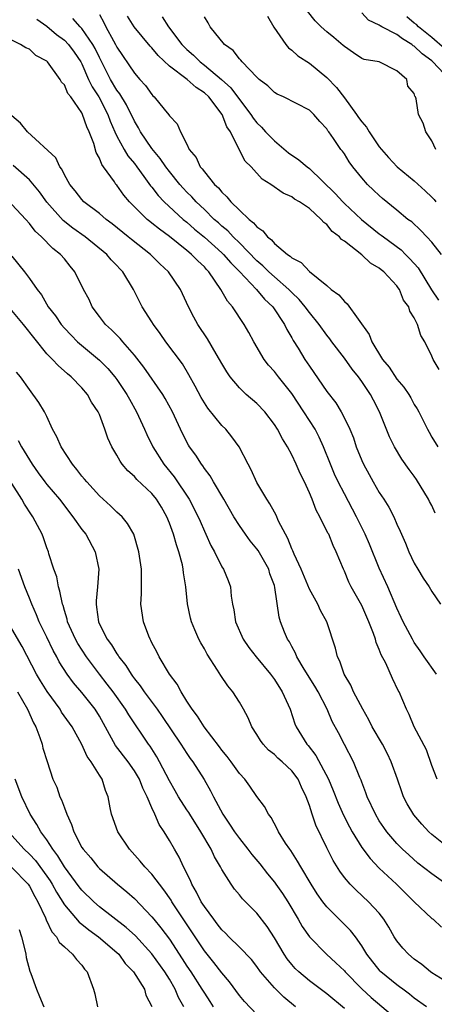
# Model space of a CAD drawing. Units: inches. Extents: x 2577000 to 2580000, y 1533000 to 1536000.
# Drawn here: x 2578070 to 2578117, y 1533971 to 1534084 of the extents above; entities that cross this region are included whole.
import ezdxf

# ---------------------------------------------------------------- set-up
doc = ezdxf.new("R2010")
doc.units = ezdxf.units.IN
doc.header["$MEASUREMENT"] = 0
doc.layers.add('LD25771533_2ft', color=9, linetype='Continuous')

msp = doc.modelspace()

# ---------------------------------------------------------------- linework, layer by layer
at = {"layer": 'LD25771533_2ft'}
for points, elevation in [([(2578079, 1534084.41), (2578079.5, 1534083.5), (2578079.73, 1534083), (2578080.61, 1534081.39), (2578080.84, 1534081), (2578081, 1534080.67), (2578083, 1534077.69), (2578083.62, 1534077), (2578084.29, 1534076.29), (2578085, 1534075.26), (2578085.12, 1534075.12), (2578085.28, 1534075), (2578086.39, 1534073.61), (2578086.94, 1534072.94), (2578087, 1534072.82), (2578087.9, 1534071.9), (2578088.28, 1534071), (2578089, 1534069.59), (2578089.26, 1534069), (2578090.05, 1534068.05), (2578090.52, 1534067), (2578090.76, 1534066.76), (2578091, 1534066.42), (2578092.16, 1534065), (2578092.6, 1534064.6), (2578093, 1534064.09), (2578093.57, 1534063.57), (2578094.02, 1534063), (2578095, 1534062.04), (2578096.12, 1534061), (2578096.62, 1534060.62), (2578097, 1534060.15), (2578097.69, 1534059.69), (2578098.23, 1534059), (2578098.67, 1534058.67), (2578099, 1534058.25), (2578100.5, 1534057), (2578100.81, 1534056.81), (2578101, 1534056.61), (2578102.06, 1534056.06), (2578103, 1534055.04), (2578105, 1534053.43), (2578105.51, 1534053), (2578106.37, 1534052.37), (2578107, 1534051.6), (2578107.34, 1534051.34), (2578109.83, 1534047.83), (2578110.14, 1534047), (2578111.36, 1534045), (2578112.11, 1534044.11), (2578113, 1534042.73), (2578113.81, 1534041.81), (2578114.36, 1534041), (2578114.61, 1534040.61), (2578115, 1534039.84), (2578115.33, 1534039.33), (2578115.51, 1534039), (2578116.5, 1534037), (2578116.69, 1534036.69), (2578117, 1534036.12), (2578117.67, 1534035)], 7344), ([(2578117.44, 1534069), (2578117, 1534069.97), (2578116.3, 1534071), (2578116.01, 1534072.01), (2578115.48, 1534073), (2578115.22, 1534074.78), (2578115.15, 1534075), (2578115.07, 1534075.07), (2578115, 1534075.38), (2578114.24, 1534076.24), (2578114.15, 1534077), (2578113, 1534077.99), (2578111, 1534079), (2578109.27, 1534079.27), (2578109, 1534079.38), (2578108.05, 1534080.05), (2578107, 1534080.74), (2578106.88, 1534080.88), (2578105.8, 1534081.8), (2578105, 1534082.43), (2578104.36, 1534083), (2578103.68, 1534083.68), (2578102.79, 1534084.79)], 7334), ([(2578119.03, 1534077), (2578117.11, 1534079), (2578117, 1534079.1), (2578115.9, 1534079.9), (2578115, 1534080.78), (2578114.85, 1534080.85), (2578114.7, 1534081), (2578113.64, 1534081.64), (2578113, 1534082.12), (2578111.3, 1534083), (2578111.1, 1534083.1), (2578111, 1534083.19), (2578109.78, 1534083.78), (2578109, 1534084.6)], 7332), ([(2578071.86, 1534083.86), (2578073, 1534083.07), (2578074.11, 1534082.11), (2578075, 1534081.49), (2578075.48, 1534081), (2578076.12, 1534080.12), (2578076.87, 1534079), (2578077, 1534078.76), (2578077.77, 1534077), (2578078.16, 1534076.16), (2578078.93, 1534075), (2578079.97, 1534073), (2578080.23, 1534072.23), (2578080.78, 1534071), (2578081, 1534070.52), (2578081.82, 1534069), (2578082.26, 1534068.26), (2578083, 1534067.38), (2578083.29, 1534067), (2578084.08, 1534065.91), (2578084.84, 1534064.84), (2578085, 1534064.67), (2578085.71, 1534063.71), (2578086.4, 1534063), (2578088.58, 1534061), (2578089, 1534060.66), (2578089.88, 1534059.88), (2578091, 1534058.97), (2578093, 1534057.19), (2578093.19, 1534057), (2578094.02, 1534056.02), (2578095, 1534055.04), (2578096.95, 1534053), (2578097.89, 1534051.89), (2578098.83, 1534051), (2578100.15, 1534049), (2578100.42, 1534048.42), (2578101, 1534047.47), (2578101.17, 1534047.17), (2578101.72, 1534046.28), (2578102.47, 1534045), (2578103, 1534044.21), (2578105, 1534041.32), (2578106.01, 1534040.01), (2578106.62, 1534039), (2578107, 1534038.29), (2578107.63, 1534037), (2578108.03, 1534036.02), (2578108.37, 1534035), (2578109, 1534033.42), (2578109.19, 1534033), (2578109.84, 1534031.84), (2578110.3, 1534031), (2578111, 1534029.79), (2578111.53, 1534029), (2578112.1, 1534028.1), (2578112.65, 1534027), (2578113, 1534026.16), (2578113.38, 1534025.38), (2578113.53, 1534025), (2578114, 1534024), (2578114.36, 1534023), (2578115, 1534021.7), (2578115.39, 1534021), (2578116, 1534020), (2578116.69, 1534019), (2578117, 1534018.48), (2578118, 1534017)], 7348), ([(2578117.4, 1534027.4), (2578117, 1534028.29), (2578116.74, 1534028.74), (2578116.62, 1534029), (2578115.26, 1534031.26), (2578115, 1534031.64), (2578114.4, 1534032.4), (2578113.58, 1534033.58), (2578112.73, 1534035), (2578112.15, 1534036.15), (2578111.03, 1534039), (2578110.32, 1534040.32), (2578109.98, 1534041), (2578109, 1534042.46), (2578108.61, 1534043), (2578107.89, 1534043.89), (2578107, 1534045.12), (2578105.58, 1534047), (2578105.34, 1534047.34), (2578105, 1534047.77), (2578104.13, 1534049), (2578103, 1534050.36), (2578102.53, 1534051), (2578101.83, 1534051.83), (2578101, 1534052.62), (2578100.64, 1534053), (2578099, 1534054.42), (2578098.36, 1534055), (2578097.69, 1534055.69), (2578097, 1534056.26), (2578095, 1534058.32), (2578094.3, 1534059), (2578093.68, 1534059.68), (2578093, 1534060.22), (2578092.6, 1534060.6), (2578092.13, 1534061), (2578091, 1534062.11), (2578090.07, 1534063), (2578089.57, 1534063.57), (2578089, 1534064.12), (2578088.57, 1534064.57), (2578088.18, 1534065), (2578087, 1534066.45), (2578086.59, 1534067), (2578085.96, 1534067.96), (2578085, 1534069.1), (2578083.7, 1534071), (2578083.47, 1534071.47), (2578083, 1534072.22), (2578082.1, 1534074.1), (2578081.35, 1534075.35), (2578081, 1534075.78), (2578080.27, 1534077), (2578079, 1534079.48), (2578078.52, 1534080.52), (2578078.26, 1534081), (2578077, 1534082.8), (2578076.8, 1534083), (2578075.97, 1534083.97)], 7346), ([(2578117.84, 1534043.84), (2578117.15, 1534045), (2578117, 1534045.37), (2578116.2, 1534047), (2578115.74, 1534047.74), (2578115.35, 1534049), (2578115, 1534049.73), (2578114.5, 1534050.5), (2578114.36, 1534051), (2578113.77, 1534051.77), (2578113.29, 1534053), (2578113.16, 1534053.16), (2578113, 1534053.41), (2578111.52, 1534055), (2578111.22, 1534055.22), (2578111, 1534055.42), (2578109.98, 1534055.98), (2578109, 1534056.93), (2578107, 1534058.49), (2578106.69, 1534058.69), (2578106.44, 1534059), (2578105.6, 1534059.6), (2578105, 1534060.4), (2578104.64, 1534060.64), (2578104.36, 1534061), (2578103, 1534062.23), (2578101.87, 1534063), (2578101.3, 1534063.3), (2578101, 1534063.57), (2578099.99, 1534063.99), (2578098.59, 1534065), (2578097.59, 1534065.59), (2578096.34, 1534067), (2578095.66, 1534067.66), (2578094.98, 1534068.98), (2578093.97, 1534071), (2578093.57, 1534071.57), (2578093.05, 1534073), (2578091.5, 1534075), (2578091, 1534075.47), (2578090.05, 1534076.05), (2578089.02, 1534077), (2578087, 1534078.52), (2578085.71, 1534079.71), (2578085, 1534080.62), (2578084.81, 1534080.81), (2578082.99, 1534082.99), (2578082.23, 1534084.23)], 7342), ([(2578086.16, 1534084.16), (2578086.9, 1534083), (2578088.42, 1534081), (2578088.7, 1534080.7), (2578089, 1534080.41), (2578089.76, 1534079.76), (2578090.51, 1534079), (2578091, 1534078.63), (2578092.95, 1534077), (2578094.03, 1534076.03), (2578095, 1534074.71), (2578096.32, 1534073), (2578096.58, 1534072.58), (2578097, 1534072.03), (2578097.53, 1534071.53), (2578097.99, 1534071), (2578099, 1534069.96), (2578100.62, 1534068.62), (2578101.81, 1534067.81), (2578102.74, 1534067), (2578103, 1534066.8), (2578105.96, 1534063.96), (2578106.82, 1534063), (2578107, 1534062.82), (2578108.97, 1534060.97), (2578111, 1534059.35), (2578111.21, 1534059.21), (2578111.46, 1534059), (2578113.5, 1534057.5), (2578113.98, 1534057), (2578114.5, 1534056.5), (2578115.44, 1534055.44), (2578116.96, 1534052.96), (2578117.76, 1534051.76)], 7340), ([(2578118.11, 1534057), (2578117, 1534058.39), (2578116.44, 1534059), (2578115.74, 1534059.74), (2578114.7, 1534060.7), (2578114.27, 1534061), (2578113, 1534062.06), (2578111.37, 1534063.37), (2578111, 1534063.71), (2578110.35, 1534064.35), (2578109.64, 1534065), (2578109, 1534065.74), (2578107.97, 1534067), (2578107.56, 1534067.56), (2578107, 1534068.49), (2578106.8, 1534068.8), (2578106.61, 1534069), (2578105.76, 1534070.24), (2578105.22, 1534071), (2578105.12, 1534071.12), (2578105, 1534071.34), (2578104.19, 1534072.19), (2578103.52, 1534073), (2578103, 1534073.47), (2578100.05, 1534075), (2578099.32, 1534075.32), (2578099, 1534075.51), (2578098.26, 1534076.26), (2578097.28, 1534077), (2578097, 1534077.26), (2578095.32, 1534079), (2578095.18, 1534079.18), (2578095, 1534079.35), (2578094.3, 1534080.3), (2578093.3, 1534081), (2578091.66, 1534083), (2578091.45, 1534083.45), (2578091, 1534084.15)], 7338), ([(2578098.22, 1534084.22), (2578098.95, 1534082.95), (2578100.31, 1534081), (2578100.62, 1534080.62), (2578101, 1534080.34), (2578101.69, 1534079.69), (2578103, 1534078.84), (2578105, 1534077.23), (2578106.09, 1534076.08), (2578107, 1534074.9), (2578108.4, 1534073), (2578108.63, 1534072.63), (2578109, 1534072.14), (2578109.52, 1534071.52), (2578109.83, 1534071), (2578111, 1534069.3), (2578112.05, 1534068.05), (2578113.04, 1534067), (2578115, 1534065.39), (2578116.25, 1534064.25), (2578117, 1534063.52), (2578117.25, 1534063.25), (2578117.44, 1534063)], 7336), ([(2578118.5, 1534080.5), (2578117, 1534081.77), (2578115.49, 1534083), (2578115.26, 1534083.26), (2578115, 1534083.44), (2578114.14, 1534084.14)], 7330), ([(2578117.54, 1534009), (2578116.13, 1534011), (2578115.68, 1534011.68), (2578115, 1534012.65), (2578114.78, 1534013), (2578113.73, 1534015), (2578113.51, 1534015.51), (2578113, 1534016.55), (2578111.97, 1534019), (2578111, 1534021.15), (2578109.87, 1534023.87), (2578109.38, 1534025), (2578108.39, 1534027), (2578107, 1534029.63), (2578106.31, 1534031), (2578105.89, 1534031.89), (2578105.42, 1534033), (2578104.63, 1534035), (2578104.11, 1534036.11), (2578103.65, 1534037), (2578102.38, 1534039), (2578101, 1534041.09), (2578099.46, 1534043), (2578099, 1534043.62), (2578098.35, 1534044.35), (2578097.84, 1534045), (2578096.66, 1534047), (2578096.08, 1534048.08), (2578095.55, 1534049), (2578094.22, 1534051), (2578093.64, 1534051.64), (2578092.9, 1534053), (2578091.52, 1534055), (2578091.26, 1534055.26), (2578091, 1534055.56), (2578090.24, 1534056.24), (2578089.54, 1534057), (2578089.23, 1534057.23), (2578089, 1534057.44), (2578087, 1534059.04), (2578085.86, 1534059.86), (2578085, 1534060.58), (2578084.76, 1534060.76), (2578084.47, 1534061), (2578082.44, 1534063), (2578081.78, 1534063.78), (2578081, 1534064.89), (2578080.9, 1534065), (2578080.72, 1534065.28), (2578079.48, 1534067), (2578079.27, 1534067.27), (2578079, 1534067.98), (2578078.63, 1534068.63), (2578078.35, 1534069.65), (2578077.83, 1534071), (2578077.57, 1534071.57), (2578077.09, 1534073), (2578077, 1534073.17), (2578075.72, 1534075), (2578075.4, 1534075.4), (2578075, 1534076.37), (2578074.68, 1534076.68), (2578074.52, 1534077), (2578073.08, 1534079), (2578073, 1534079.07), (2578071.72, 1534079.72), (2578071, 1534080.44), (2578070.6, 1534080.6), (2578070, 1534081), (2578069, 1534081.49)], 7350), ([(2578117.62, 1533997), (2578117, 1533998.59), (2578116.38, 1534000.38), (2578114.97, 1534003), (2578114.42, 1534004.42), (2578114.1, 1534005), (2578113.26, 1534007), (2578113.16, 1534007.16), (2578112.52, 1534008.52), (2578111.74, 1534010.26), (2578111.22, 1534011.22), (2578111, 1534011.82), (2578110.64, 1534012.64), (2578110.55, 1534013), (2578110.33, 1534013.67), (2578109.8, 1534015), (2578109, 1534016.85), (2578107.8, 1534019), (2578107.53, 1534019.53), (2578107, 1534020.78), (2578106.89, 1534021), (2578106.08, 1534023), (2578105.71, 1534023.71), (2578105.21, 1534025), (2578105.13, 1534025.13), (2578104.2, 1534027), (2578103.78, 1534027.78), (2578103.32, 1534029), (2578103, 1534029.76), (2578102.43, 1534031), (2578101.96, 1534031.96), (2578101.51, 1534033), (2578101, 1534034.07), (2578100.5, 1534035), (2578099.92, 1534035.92), (2578099.36, 1534037), (2578099, 1534037.56), (2578097.9, 1534039), (2578097, 1534039.94), (2578095.78, 1534041), (2578095, 1534041.73), (2578093.95, 1534043), (2578093.56, 1534043.56), (2578093, 1534044.53), (2578092.75, 1534045), (2578092.36, 1534045.64), (2578091.36, 1534047.36), (2578090.25, 1534049), (2578089.81, 1534049.81), (2578089.18, 1534051), (2578088.27, 1534053), (2578086.91, 1534055), (2578085.92, 1534055.92), (2578084.85, 1534057), (2578082.68, 1534058.68), (2578082.31, 1534059), (2578080.48, 1534060.48), (2578079.77, 1534061), (2578079, 1534061.66), (2578077.23, 1534063), (2578077, 1534063.25), (2578076.24, 1534064.24), (2578075.62, 1534065), (2578075, 1534066.1), (2578074.72, 1534066.72), (2578074.47, 1534067), (2578074.03, 1534068.03), (2578070.78, 1534071), (2578069.98, 1534071.98), (2578069, 1534072.82)], 7352), ([(2578119.08, 1533989), (2578117, 1533990.69), (2578116.66, 1533991), (2578115.86, 1533991.86), (2578114.94, 1533992.94), (2578114.2, 1533994.2), (2578113.78, 1533995), (2578113.56, 1533995.56), (2578113.07, 1533997), (2578112.36, 1533999), (2578111.92, 1533999.92), (2578111.37, 1534001), (2578110.2, 1534003), (2578109.8, 1534003.8), (2578109.1, 1534005), (2578108.05, 1534007), (2578107.75, 1534007.75), (2578106.99, 1534009), (2578106.49, 1534010.49), (2578106.2, 1534011), (2578105.98, 1534011.98), (2578105.01, 1534015), (2578104.28, 1534016.28), (2578103.96, 1534017), (2578103, 1534018.74), (2578102.07, 1534021), (2578101.26, 1534022.74), (2578101.12, 1534023.12), (2578101, 1534023.35), (2578100.54, 1534024.54), (2578100.26, 1534025), (2578099.48, 1534026.52), (2578099.19, 1534027.19), (2578099, 1534027.52), (2578098.49, 1534028.49), (2578098.13, 1534029), (2578097, 1534030.92), (2578096.36, 1534032.36), (2578096.01, 1534033), (2578094.99, 1534034.99), (2578094.15, 1534036.15), (2578093.44, 1534037), (2578093, 1534037.44), (2578091.41, 1534039.41), (2578091, 1534040.03), (2578090.63, 1534040.63), (2578089.95, 1534041.95), (2578089.24, 1534043.24), (2578088.49, 1534044.49), (2578086.61, 1534047), (2578085.95, 1534047.95), (2578085.17, 1534049), (2578085, 1534049.29), (2578083.91, 1534051), (2578083.6, 1534051.6), (2578082.91, 1534053), (2578081.69, 1534055), (2578081.34, 1534055.34), (2578081, 1534055.71), (2578080.36, 1534056.36), (2578079.84, 1534057), (2578077.37, 1534059), (2578075.98, 1534059.98), (2578074.86, 1534060.86), (2578073, 1534062.98), (2578072.16, 1534064.16), (2578071, 1534065.52), (2578069.15, 1534067.15)], 7354), ([(2578118.86, 1533984.86), (2578117, 1533986.18), (2578115.42, 1533987.42), (2578114.36, 1533988.36), (2578113.65, 1533989), (2578113, 1533989.67), (2578111.87, 1533991), (2578111.5, 1533991.5), (2578111, 1533992.25), (2578110.55, 1533993), (2578109.61, 1533995), (2578109.47, 1533995.47), (2578109, 1533996.69), (2578108.92, 1533996.92), (2578108.79, 1533997.21), (2578108.05, 1533999), (2578107, 1534000.98), (2578106.32, 1534002.32), (2578105.61, 1534003.61), (2578105.02, 1534005), (2578104, 1534007), (2578103.63, 1534007.63), (2578102.4, 1534009.6), (2578101.58, 1534011), (2578101.42, 1534011.42), (2578101, 1534012.17), (2578100.72, 1534012.72), (2578100.52, 1534013), (2578100.17, 1534013.83), (2578099.71, 1534015), (2578099.54, 1534015.54), (2578099.06, 1534018.94), (2578099, 1534019.14), (2578098.49, 1534020.49), (2578098.36, 1534021), (2578097.15, 1534023.15), (2578097, 1534023.34), (2578096.25, 1534024.25), (2578095.69, 1534025), (2578095, 1534026), (2578094.37, 1534027), (2578093.24, 1534029), (2578092.04, 1534031), (2578091.67, 1534031.67), (2578091, 1534032.51), (2578090.81, 1534032.81), (2578090.66, 1534033), (2578090.03, 1534034.03), (2578089.32, 1534035), (2578089.2, 1534035.2), (2578089, 1534035.54), (2578088.27, 1534037), (2578087.35, 1534039), (2578086.52, 1534040.52), (2578086.24, 1534041), (2578084.09, 1534044.09), (2578083, 1534045.49), (2578081.69, 1534047), (2578081.38, 1534047.38), (2578080.38, 1534048.38), (2578079.69, 1534049), (2578079, 1534049.88), (2578078.19, 1534051), (2578077.82, 1534051.82), (2578077.2, 1534053), (2578076.21, 1534055), (2578075.66, 1534055.66), (2578075, 1534056.49), (2578074.56, 1534057), (2578073.67, 1534057.67), (2578072.38, 1534059), (2578071.65, 1534059.65), (2578071, 1534060.53), (2578070.58, 1534061), (2578069, 1534062.69)], 7356), ([(2578069, 1534056.81), (2578070.45, 1534055), (2578071, 1534054.25), (2578071.88, 1534053), (2578072.37, 1534052.37), (2578073.16, 1534051), (2578073.97, 1534049.97), (2578074.63, 1534049), (2578075, 1534048.58), (2578075.76, 1534047.76), (2578076.5, 1534047), (2578079, 1534044.89), (2578079.96, 1534043.96), (2578080.77, 1534043), (2578081, 1534042.69), (2578082.13, 1534041), (2578082.43, 1534040.43), (2578083.25, 1534039), (2578084.16, 1534037), (2578084.41, 1534036.41), (2578085.1, 1534035), (2578086.38, 1534033), (2578087.56, 1534031.56), (2578089.28, 1534029), (2578090.31, 1534027), (2578090.51, 1534026.51), (2578091, 1534025.36), (2578091.18, 1534025), (2578091.74, 1534023.74), (2578092.16, 1534023), (2578093, 1534021.3), (2578093.19, 1534021), (2578093.71, 1534019.71), (2578093.98, 1534019), (2578094.07, 1534017.93), (2578094.23, 1534017), (2578094.38, 1534016.38), (2578094.57, 1534015), (2578095.45, 1534013), (2578096.08, 1534012.08), (2578096.92, 1534011), (2578098.55, 1534009), (2578099, 1534008.4), (2578099.9, 1534007), (2578100.79, 1534005), (2578101.34, 1534003.34), (2578101.48, 1534003), (2578102.71, 1534001), (2578102.85, 1534000.85), (2578103.74, 1533999.74), (2578105.19, 1533997), (2578105.73, 1533995.73), (2578106.28, 1533994.28), (2578106.9, 1533992.9), (2578107.58, 1533991.58), (2578107.9, 1533991), (2578109, 1533989.22), (2578109.94, 1533987.94), (2578111, 1533986.85), (2578112.97, 1533985), (2578115, 1533983.01), (2578117, 1533981.11), (2578117.14, 1533981), (2578118.1, 1533980.1)], 7358), ([(2578119, 1533973.66), (2578117, 1533974.88), (2578116.83, 1533975), (2578115.84, 1533975.84), (2578115, 1533976.43), (2578114.33, 1533977), (2578113.69, 1533977.69), (2578113, 1533978.54), (2578112.7, 1533979), (2578112.09, 1533980.09), (2578111.53, 1533981), (2578111, 1533981.69), (2578109.78, 1533983), (2578108.34, 1533984.34), (2578107.66, 1533985), (2578107, 1533985.77), (2578106.49, 1533986.49), (2578105.73, 1533987.73), (2578105, 1533989.18), (2578103.75, 1533991.75), (2578103.33, 1533993), (2578103, 1533994.02), (2578102.65, 1533995), (2578102.12, 1533996.12), (2578101.72, 1533997), (2578101, 1533997.95), (2578099.88, 1533999), (2578099.41, 1533999.41), (2578099, 1533999.82), (2578098.34, 1534000.34), (2578097.72, 1534001), (2578097.43, 1534001.43), (2578097, 1534002.14), (2578096.43, 1534003), (2578096.02, 1534004.02), (2578095.49, 1534005), (2578095, 1534005.83), (2578094.25, 1534007), (2578093.67, 1534007.67), (2578092.88, 1534008.88), (2578092.52, 1534009.48), (2578091.32, 1534011.32), (2578091, 1534011.9), (2578090.58, 1534012.58), (2578090.36, 1534013), (2578089.92, 1534014.08), (2578089.52, 1534015), (2578089.41, 1534015.41), (2578089.06, 1534017.06), (2578088.87, 1534019), (2578088.61, 1534020.61), (2578088.59, 1534021), (2578088.5, 1534021.5), (2578088.09, 1534023), (2578087.8, 1534023.8), (2578087.47, 1534025), (2578087, 1534026.29), (2578086.72, 1534027), (2578086.09, 1534028.09), (2578085.53, 1534029), (2578085, 1534029.65), (2578083.28, 1534031.28), (2578083, 1534031.61), (2578082.26, 1534032.26), (2578081.62, 1534033), (2578081.36, 1534033.36), (2578081, 1534034.05), (2578080.42, 1534035), (2578079.98, 1534035.98), (2578079.64, 1534037), (2578079, 1534038.71), (2578078.88, 1534039), (2578078.11, 1534040.11), (2578077.65, 1534041), (2578077, 1534041.73), (2578075.78, 1534043), (2578075.34, 1534043.34), (2578074.28, 1534044.28), (2578073.63, 1534045), (2578073, 1534045.64), (2578070.34, 1534049), (2578069, 1534050.58)], 7360), ([(2578116.39, 1533971), (2578115, 1533971.97), (2578114.43, 1533972.43), (2578113.67, 1533973), (2578113.3, 1533973.3), (2578113, 1533973.51), (2578111.17, 1533975), (2578111.09, 1533975.09), (2578109.57, 1533977), (2578109, 1533977.97), (2578108.28, 1533979), (2578107.72, 1533979.72), (2578105, 1533982.43), (2578104.55, 1533983), (2578103.91, 1533983.91), (2578103.22, 1533985), (2578102.01, 1533987), (2578101.66, 1533987.66), (2578100.87, 1533988.87), (2578100.76, 1533989), (2578100.28, 1533989.72), (2578099.48, 1533991), (2578099.33, 1533991.33), (2578098.63, 1533992.63), (2578098.33, 1533993), (2578097.88, 1533993.88), (2578097, 1533995.05), (2578096.2, 1533996.2), (2578095.61, 1533997), (2578095, 1533997.65), (2578094.07, 1533999), (2578093.61, 1533999.61), (2578093, 1534000.35), (2578092.73, 1534000.73), (2578090.99, 1534003), (2578090.23, 1534004.23), (2578089.61, 1534005), (2578089, 1534005.95), (2578088.34, 1534007), (2578087.89, 1534007.89), (2578087.03, 1534009), (2578085.83, 1534011), (2578085.56, 1534011.56), (2578085, 1534012.6), (2578084.88, 1534012.88), (2578084.8, 1534013), (2578084.65, 1534013.35), (2578084.03, 1534015), (2578083.74, 1534017), (2578083.8, 1534018.2), (2578083.81, 1534019), (2578083.8, 1534021), (2578083.52, 1534023), (2578082.95, 1534025), (2578082.23, 1534026.23), (2578081.59, 1534027), (2578081, 1534027.53), (2578080.26, 1534028.26), (2578079, 1534029.39), (2578077.55, 1534031), (2578077.3, 1534031.3), (2578077, 1534031.65), (2578076.42, 1534032.42), (2578075.92, 1534033), (2578074.62, 1534035), (2578074.13, 1534036.13), (2578073.65, 1534037), (2578073, 1534038.46), (2578072.71, 1534039), (2578072.07, 1534040.07), (2578071, 1534041.54), (2578069.99, 1534043), (2578069.53, 1534043.53)], 7362), ([(2578069.71, 1534035.71), (2578070.1, 1534035), (2578071, 1534033.51), (2578071.32, 1534033), (2578072.02, 1534032.02), (2578072.76, 1534031), (2578073, 1534030.7), (2578074.45, 1534029), (2578075.98, 1534027), (2578077, 1534025.56), (2578077.44, 1534025), (2578078.53, 1534023), (2578078.92, 1534021), (2578078.79, 1534019), (2578078.62, 1534017.38), (2578078.62, 1534017), (2578078.69, 1534016.69), (2578078.89, 1534015), (2578079, 1534014.75), (2578079.9, 1534013), (2578080.38, 1534012.38), (2578081, 1534011.34), (2578081.15, 1534011.15), (2578081.22, 1534011), (2578082.02, 1534010.02), (2578082.63, 1534009), (2578082.79, 1534008.79), (2578083, 1534008.5), (2578083.68, 1534007.68), (2578084.13, 1534007), (2578085.62, 1534005), (2578086.19, 1534004.19), (2578088.33, 1534001), (2578089, 1533999.95), (2578089.39, 1533999.39), (2578089.68, 1533999), (2578090.97, 1533996.97), (2578091.7, 1533995.7), (2578092.05, 1533995), (2578093.12, 1533993), (2578093.89, 1533991.89), (2578094.44, 1533991), (2578095, 1533990.23), (2578095.98, 1533989), (2578096.42, 1533988.42), (2578097.34, 1533987.34), (2578098.21, 1533986.21), (2578099, 1533985.25), (2578099.18, 1533985), (2578099.93, 1533983.93), (2578100.54, 1533983), (2578101.73, 1533981), (2578102.19, 1533980.19), (2578103, 1533978.98), (2578104.98, 1533977), (2578106.04, 1533976.04), (2578107, 1533975.1), (2578107.08, 1533975), (2578109, 1533973.07), (2578110.07, 1533972.07), (2578113, 1533969.6)], 7364), ([(2578107, 1533970.8), (2578105, 1533972.48), (2578103, 1533973.97), (2578101.8, 1533975), (2578101.39, 1533975.39), (2578101, 1533975.82), (2578100.47, 1533976.47), (2578100.11, 1533977), (2578099, 1533978.89), (2578098.17, 1533980.17), (2578097, 1533981.69), (2578095.35, 1533983.35), (2578095, 1533983.81), (2578094.46, 1533984.46), (2578094.07, 1533985), (2578093, 1533986.69), (2578092.85, 1533987), (2578092.15, 1533988.15), (2578091.77, 1533989), (2578090.59, 1533991), (2578089.33, 1533993), (2578089.21, 1533993.21), (2578089, 1533993.52), (2578088.06, 1533995), (2578087.68, 1533995.68), (2578087, 1533996.83), (2578085.87, 1533999), (2578085.56, 1533999.56), (2578084.79, 1534000.79), (2578084.63, 1534001), (2578082.36, 1534004.36), (2578081.99, 1534005), (2578080.57, 1534007), (2578079.89, 1534007.89), (2578079.01, 1534009), (2578077.52, 1534011), (2578076.52, 1534012.52), (2578076.26, 1534013), (2578075.37, 1534015), (2578075.32, 1534015.32), (2578075, 1534016.29), (2578074.85, 1534016.85), (2578074.78, 1534017), (2578074.5, 1534018.5), (2578074.31, 1534019), (2578074.13, 1534020.13), (2578073.8, 1534021), (2578073.24, 1534022.76), (2578073.18, 1534023), (2578073, 1534023.45), (2578072.61, 1534024.61), (2578072.45, 1534025), (2578071.4, 1534027), (2578071.23, 1534027.23), (2578070.43, 1534028.43), (2578070.13, 1534029), (2578069, 1534030.82)], 7366), ([(2578101.42, 1533971), (2578100.09, 1533972.09), (2578099, 1533973.17), (2578097.43, 1533975), (2578097, 1533975.6), (2578096.39, 1533976.39), (2578095, 1533977.83), (2578093.8, 1533979), (2578093.41, 1533979.41), (2578093, 1533979.78), (2578092.48, 1533980.48), (2578092.07, 1533981), (2578091, 1533982.45), (2578090.65, 1533983), (2578090.12, 1533984.12), (2578089.58, 1533985), (2578089.42, 1533985.42), (2578088.63, 1533987), (2578088.12, 1533988.12), (2578087.57, 1533989), (2578087, 1533990.02), (2578086.42, 1533991), (2578085.83, 1533991.83), (2578085.34, 1533993), (2578085, 1533993.74), (2578084.48, 1533995), (2578083.97, 1533995.97), (2578083.59, 1533997), (2578083, 1533997.98), (2578082.28, 1533999), (2578080.86, 1534000.86), (2578079, 1534004.21), (2578078.52, 1534005), (2578077, 1534006.91), (2578076.03, 1534008.03), (2578075.32, 1534009), (2578074.42, 1534010.42), (2578074.12, 1534011), (2578073.72, 1534011.72), (2578073, 1534013.24), (2578072.13, 1534015), (2578071.81, 1534015.81), (2578071.27, 1534017), (2578071, 1534017.72), (2578070.49, 1534019), (2578069.74, 1534021)], 7368), ([(2578097, 1533970.13), (2578095.59, 1533971.59), (2578095, 1533972.3), (2578093.86, 1533973.86), (2578093, 1533974.88), (2578092.07, 1533976.07), (2578091, 1533977.39), (2578089.58, 1533979.58), (2578087.29, 1533983), (2578087.19, 1533983.19), (2578086.38, 1533984.38), (2578085, 1533986.15), (2578084.19, 1533987), (2578083.66, 1533987.66), (2578082.43, 1533989), (2578081.11, 1533991), (2578080.37, 1533993), (2578080.25, 1533993.75), (2578080.02, 1533995), (2578079.71, 1533995.71), (2578079.32, 1533997), (2578079, 1533997.49), (2578078.07, 1533999), (2578077.62, 1533999.62), (2578077, 1534000.98), (2578075.9, 1534003), (2578074.69, 1534004.69), (2578074.51, 1534005), (2578073.02, 1534007.02), (2578072.26, 1534008.26), (2578071.83, 1534009), (2578070.18, 1534012.18), (2578069, 1534014.18)], 7370), ([(2578069.66, 1534007), (2578070.79, 1534005), (2578071.46, 1534003.46), (2578071.73, 1534003), (2578072.21, 1534001.79), (2578072.46, 1534001), (2578072.55, 1534000.55), (2578073.02, 1533999.02), (2578073.7, 1533997), (2578074.12, 1533996.12), (2578074.49, 1533995), (2578074.67, 1533994.67), (2578075, 1533993.73), (2578075.27, 1533993), (2578075.83, 1533991.83), (2578076.09, 1533991), (2578077, 1533989.21), (2578077.13, 1533989), (2578078.01, 1533988.01), (2578078.81, 1533987), (2578079, 1533986.81), (2578081.09, 1533985), (2578082.14, 1533984.14), (2578083, 1533983.36), (2578085, 1533981.29), (2578085.22, 1533981), (2578086.04, 1533980.04), (2578087, 1533978.74), (2578088.48, 1533976.48), (2578089, 1533975.65), (2578089.44, 1533975), (2578090.73, 1533973), (2578091, 1533972.54), (2578091.62, 1533971.62), (2578092.01, 1533971)], 7372), ([(2578088.67, 1533971), (2578088.06, 1533972.06), (2578087.68, 1533973), (2578087, 1533974.15), (2578086.47, 1533975), (2578085, 1533977.04), (2578083.12, 1533979.12), (2578082.08, 1533980.08), (2578079, 1533982.44), (2578078.35, 1533983), (2578077, 1533984.32), (2578076.7, 1533984.7), (2578075, 1533987), (2578074.26, 1533988.26), (2578073.67, 1533989), (2578073, 1533990.07), (2578072.3, 1533991), (2578071.85, 1533991.85), (2578071.09, 1533993), (2578070.15, 1533995), (2578069.38, 1533997)], 7374), ([(2578069, 1533990.56), (2578070.4, 1533989), (2578071, 1533988.45), (2578071.71, 1533987.71), (2578073, 1533985.94), (2578073.38, 1533985.38), (2578073.61, 1533985), (2578074.09, 1533984.09), (2578075, 1533982.65), (2578076.68, 1533980.68), (2578077, 1533980.44), (2578077.79, 1533979.79), (2578078.9, 1533979), (2578081, 1533977.2), (2578081.21, 1533977), (2578081.96, 1533975.96), (2578082.92, 1533975), (2578084.15, 1533973), (2578084.32, 1533972.32), (2578085, 1533971.02)], 7376), ([(2578069, 1533986.92), (2578070.86, 1533985), (2578071, 1533984.8), (2578071.61, 1533983.61), (2578071.96, 1533983), (2578072.84, 1533981.16), (2578072.93, 1533980.93), (2578073.56, 1533979.56), (2578074.09, 1533979), (2578074.4, 1533978.4), (2578075, 1533977.84), (2578075.94, 1533977), (2578076.4, 1533976.4), (2578077, 1533975.75), (2578077.31, 1533975.31), (2578077.6, 1533975), (2578078.33, 1533973), (2578078.47, 1533972.47), (2578078.78, 1533971)], 7378), ([(2578069.84, 1533979.84), (2578070.11, 1533979), (2578070.48, 1533977.52), (2578070.58, 1533977), (2578070.62, 1533976.62), (2578071.07, 1533975.07), (2578071.18, 1533974.82), (2578071.81, 1533973), (2578072.17, 1533972.17), (2578072.66, 1533971)], 7380)]:
    msp.add_lwpolyline(points, dxfattribs=dict(at, elevation=elevation))

doc.saveas('drawing.dxf')
